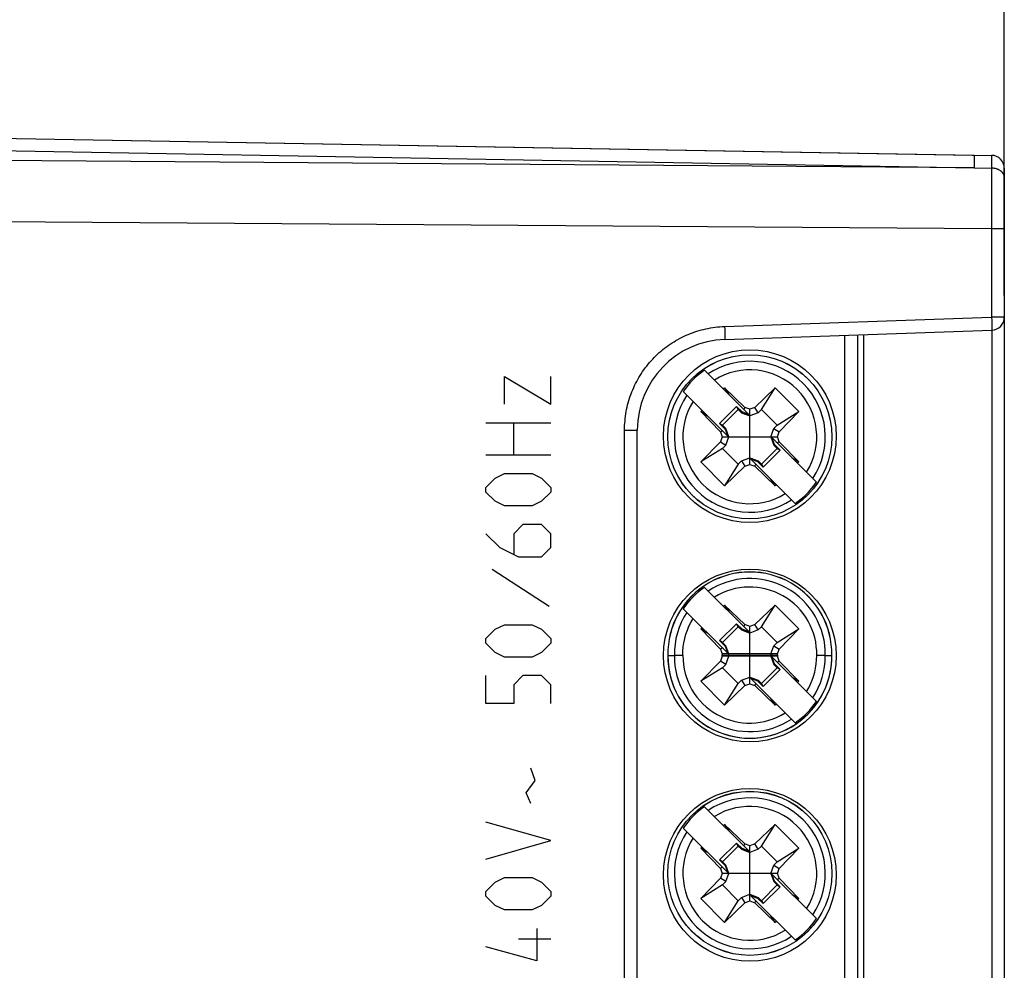
# Model space of a CAD drawing. Units: millimetres. Extents: x -93 to 20, y -25 to 46.
# Drawn here: x -65 to -42, y 0 to 22 of the extents above; entities that cross this region are included whole.
import ezdxf

# ---------------------------------------------------------------- set-up
doc = ezdxf.new("R2010")
doc.units = ezdxf.units.MM
doc.header["$LTSCALE"] = 16.335
doc.layers.get('0').update_dxf_attribs({"linetype": 'CONTINUOUS'})
for name, color, linetype in [('ASSI', 7, 'CONTINUOUS'), ('CURVE', 7, 'CONTINUOUS'), ('IMPORT_IGES', 7, 'CONTINUOUS'), ('RACCORDO', 7, 'CONTINUOUS')]:
    doc.layers.add(name, color=color, linetype=linetype)
doc.styles.get("Standard").update_dxf_attribs({"font": 'txt', "width": 0.8})
doc.dimstyles.new('DIMSTYLE_1', dxfattribs={"dimtxt": 3, "dimasz": 3, "dimexe": 1.5, "dimexo": 0.5, "dimgap": 0.75, "dimtad": 1, "dimtxsty": 'STANDARD', "dimblk": '_FILLED', "dimblk1": '_FILLED', "dimblk2": '_FILLED', "dimcen": 0.09, "dimazin": 2, "dimtfac": 1, "dimtofl": 0, "dimtmove": 0, "dimatfit": 3, "dimldrblk": '_FILLED', "dimfxl": 1, "dimtolj": 1, "dimarcsym": 0})

# ---------------------------------------------------------------- blocks, each defined once
blk = doc.blocks.new('_FILLED')
at = {"color": 0, "linetype": 'BYBLOCK'}
blk.add_solid([(0, 0), (-1, 0.3167), (-1, -0.3167)], dxfattribs=at)
blk = doc.blocks.new('*D2')
at = {"color": 7, "linetype": 'CONTINUOUS'}
for p, q in [((-82.679, 24.541), (-82.679, 33.808)), ((-42.179, 15.641), (-42.179, 33.808)), ((-82.679, 32.308), (-62.429, 32.308)), ((-42.179, 32.308), (-62.429, 32.308))]:
    blk.add_line(p, q, dxfattribs=at)
at = {"color": 7, "linetype": 'CONTINUOUS', "xscale": 3, "yscale": 3, "zscale": 3, "rotation": 180}
blk.add_blockref('_FILLED', (-82.679, 32.308), dxfattribs=at)
at = {"color": 7, "linetype": 'CONTINUOUS', "xscale": 3, "yscale": 3, "zscale": 3}
blk.add_blockref('_FILLED', (-42.179, 32.308), dxfattribs=at)
blk = doc.blocks.new('*D3')
at = {"color": 7, "linetype": 'CONTINUOUS'}
for p, q in [((-92.875, 2.246), (-92.875, 43.799)), ((-42.179, 15.641), (-42.179, 43.799)), ((-92.875, 42.299), (-67.527, 42.299)), ((-42.179, 42.299), (-67.527, 42.299))]:
    blk.add_line(p, q, dxfattribs=at)
at = {"color": 7, "linetype": 'CONTINUOUS', "xscale": 3, "yscale": 3, "zscale": 3, "rotation": 180}
blk.add_blockref('_FILLED', (-92.875, 42.299), dxfattribs=at)
at = {"color": 7, "linetype": 'CONTINUOUS', "xscale": 3, "yscale": 3, "zscale": 3}
blk.add_blockref('_FILLED', (-42.179, 42.299), dxfattribs=at)

msp = doc.modelspace()

# ---------------------------------------------------------------- linework, layer by layer
at = {"color": 7, "linetype": 'CONTINUOUS'}
for p, q in [((-42.876, 18.895), (-42.474, 18.888)), ((-42.179, 18.588), (-42.179, -18.979)), ((-48.653, 14.625), (-42.469, 14.841)), ((-45.429, -15.129), (-45.429, 14.738)), ((-50.679, -12.918), (-50.679, 12.527))]:
    msp.add_line(p, q, dxfattribs=at)
at = {"color": 250, "linetype": 'CONTINUOUS'}
for p, q in [((-42.474, 18.883), (-42.474, 18.876)), ((-42.474, 18.876), (-42.474, 18.854)), ((-42.474, 18.854), (-42.474, 18.743)), ((-42.876, 18.602), (-42.462, 18.591)), ((-42.474, 18.591), (-42.474, 18.179)), ((-42.474, 18.179), (-42.474, 17.655)), ((-42.474, 17.186), (-82.679, 17.476)), ((-42.179, 17.186), (-42.474, 17.186)), ((-48.658, 14.925), (-42.474, 15.141)), ((-42.179, 15.141), (-42.474, 15.141)), ((-42.474, 15.141), (-42.472, 15.063)), ((-42.472, 15.063), (-42.47, 15.001)), ((-48.658, 14.925), (-48.655, 14.853)), ((-48.655, 14.853), (-48.654, 14.786)), ((-42.47, 15.001), (-42.469, 14.954)), ((-42.469, 14.954), (-42.468, 14.921)), ((-42.469, 14.841), (-42.469, -15.232)), ((-42.468, 14.921), (-42.468, 14.9)), ((-42.468, 14.9), (-42.468, 14.887)), ((-42.468, 14.887), (-42.468, 14.876)), ((-48.654, 14.786), (-48.652, 14.736)), ((-48.652, 14.736), (-48.652, 14.709)), ((-48.652, 14.709), (-48.652, 14.685)), ((-48.652, 14.685), (-48.651, 14.672)), ((-48.651, 14.672), (-48.651, 14.66)), ((-50.974, 12.527), (-50.679, 12.527)), ((-50.974, -12.918), (-50.974, 12.527))]:
    msp.add_line(p, q, dxfattribs=at)
for points in [[(-42.474, 18.888), (-42.474, 18.888), (-42.474, 18.887), (-42.474, 18.885), (-42.474, 18.883)], [(-42.474, 18.743), (-42.474, 18.611), (-42.474, 18.591)], [(-42.179, 18.38), (-42.18, 18.389), (-42.18, 18.397), (-42.181, 18.406), (-42.183, 18.414), (-42.185, 18.422), (-42.188, 18.43), (-42.191, 18.438), (-42.194, 18.447), (-42.198, 18.454), (-42.203, 18.462), (-42.208, 18.47), (-42.213, 18.477), (-42.219, 18.485), (-42.225, 18.492), (-42.231, 18.499), (-42.238, 18.506), (-42.246, 18.513), (-42.253, 18.519), (-42.261, 18.525), (-42.27, 18.531), (-42.278, 18.537), (-42.287, 18.542), (-42.297, 18.548), (-42.306, 18.553), (-42.316, 18.557), (-42.326, 18.562), (-42.337, 18.566), (-42.347, 18.57), (-42.358, 18.573), (-42.369, 18.577), (-42.38, 18.58), (-42.392, 18.582), (-42.403, 18.584), (-42.415, 18.586), (-42.427, 18.588), (-42.438, 18.589), (-42.45, 18.59), (-42.462, 18.591)], [(-42.474, 17.655), (-42.474, 17.281), (-42.474, 17.233), (-42.474, 15.141)], [(-50.974, 12.527), (-50.973, 12.581), (-50.972, 12.635), (-50.969, 12.688), (-50.964, 12.742), (-50.959, 12.794), (-50.953, 12.847), (-50.945, 12.9), (-50.936, 12.952), (-50.926, 13.004), (-50.915, 13.057), (-50.903, 13.108), (-50.889, 13.16), (-50.874, 13.211), (-50.859, 13.262), (-50.842, 13.312), (-50.824, 13.362), (-50.805, 13.412), (-50.785, 13.461), (-50.763, 13.51), (-50.741, 13.558), (-50.718, 13.606), (-50.693, 13.653), (-50.668, 13.7), (-50.641, 13.746), (-50.614, 13.791), (-50.585, 13.836), (-50.556, 13.881), (-50.525, 13.924), (-50.494, 13.967), (-50.461, 14.009), (-50.428, 14.051), (-50.394, 14.091), (-50.359, 14.131), (-50.323, 14.171), (-50.286, 14.209), (-50.248, 14.246), (-50.21, 14.283), (-50.17, 14.319), (-50.13, 14.354), (-50.089, 14.388), (-50.048, 14.421), (-50.005, 14.453), (-49.962, 14.484), (-49.918, 14.515), (-49.874, 14.544), (-49.829, 14.572), (-49.783, 14.6), (-49.737, 14.626), (-49.69, 14.651), (-49.643, 14.675), (-49.595, 14.699), (-49.547, 14.721), (-49.498, 14.742), (-49.448, 14.762), (-49.399, 14.78), (-49.348, 14.798), (-49.298, 14.815), (-49.247, 14.83), (-49.196, 14.845), (-49.144, 14.858), (-49.092, 14.87), (-49.039, 14.881), (-48.986, 14.891), (-48.932, 14.9), (-48.877, 14.907), (-48.823, 14.914), (-48.768, 14.919), (-48.713, 14.923), (-48.658, 14.925)], [(-42.468, 14.876), (-42.468, 14.866), (-42.468, 14.862), (-42.468, 14.858), (-42.468, 14.855), (-42.468, 14.851), (-42.468, 14.849), (-42.468, 14.846), (-42.468, 14.845), (-42.468, 14.843), (-42.468, 14.842), (-42.469, 14.841), (-42.469, 14.841)], [(-48.651, 14.66), (-48.651, 14.649), (-48.651, 14.645), (-48.651, 14.641), (-48.652, 14.637), (-48.652, 14.634), (-48.652, 14.631), (-48.652, 14.629), (-48.652, 14.627), (-48.652, 14.626), (-48.652, 14.626), (-48.653, 14.625)]]:
    msp.add_lwpolyline(points, dxfattribs=at)
at = {"color": 7, "linetype": 'CONTINUOUS'}
for centre, radius, start, end in [((-42.479, 18.588), 0.3, 0, 89), ((-42.479, 15.141), 0.3, 272, 360), ((-48.579, 12.527), 2.1, 92, 180)]:
    msp.add_arc(centre, radius, start, end, dxfattribs=at)
at = {"layer": 'ASSI', "color": 7, "linetype": 'CONTINUOUS'}
for p, q in [((-72.679, 19.415), (-42.474, 18.888)), ((-42.179, 18.588), (-42.179, -18.979)), ((-48.653, 14.625), (-42.469, 14.841)), ((-45.429, -15.129), (-45.429, 14.738)), ((-50.679, -12.918), (-50.679, 12.527))]:
    msp.add_line(p, q, dxfattribs=at)
at = {"layer": 'ASSI', "color": 250, "linetype": 'CONTINUOUS'}
for p, q in [((-72.679, 19.123), (-42.876, 18.602)), ((-42.876, 18.602), (-82.679, 18.89)), ((-42.875, 18.746), (-42.876, 18.642)), ((-42.875, 18.875), (-42.875, 18.861)), ((-42.875, 18.861), (-42.875, 18.845)), ((-42.875, 18.845), (-42.875, 18.813)), ((-42.875, 18.813), (-42.875, 18.746)), ((-42.474, 18.883), (-42.474, 18.876)), ((-42.474, 18.876), (-42.474, 18.854)), ((-42.474, 18.854), (-42.474, 18.743)), ((-42.876, 18.642), (-42.876, 18.602)), ((-42.876, 18.602), (-42.462, 18.591)), ((-42.474, 18.591), (-42.474, 18.179)), ((-42.474, 18.179), (-42.474, 17.655)), ((-42.474, 17.186), (-82.679, 17.476)), ((-42.179, 17.186), (-42.474, 17.186)), ((-48.658, 14.925), (-42.474, 15.141)), ((-42.179, 15.141), (-42.474, 15.141)), ((-42.474, 15.141), (-42.472, 15.063)), ((-42.472, 15.063), (-42.47, 15.001)), ((-48.658, 14.925), (-48.655, 14.853)), ((-48.655, 14.853), (-48.654, 14.786)), ((-42.47, 15.001), (-42.469, 14.954)), ((-42.469, 14.954), (-42.468, 14.921)), ((-42.469, 14.841), (-42.469, -15.232)), ((-42.468, 14.921), (-42.468, 14.9)), ((-42.468, 14.9), (-42.468, 14.887)), ((-42.468, 14.887), (-42.468, 14.876)), ((-48.654, 14.786), (-48.652, 14.736)), ((-48.652, 14.736), (-48.652, 14.709)), ((-48.652, 14.709), (-48.652, 14.685)), ((-48.652, 14.685), (-48.651, 14.672)), ((-48.651, 14.672), (-48.651, 14.66)), ((-50.974, 12.527), (-50.679, 12.527)), ((-50.974, -12.918), (-50.974, 12.527))]:
    msp.add_line(p, q, dxfattribs=at)
for points in [[(-42.876, 18.895), (-42.876, 18.895), (-42.876, 18.894), (-42.876, 18.891), (-42.876, 18.889), (-42.875, 18.885), (-42.875, 18.88), (-42.875, 18.875)], [(-42.474, 18.888), (-42.474, 18.888), (-42.474, 18.887), (-42.474, 18.885), (-42.474, 18.883)], [(-42.474, 18.743), (-42.474, 18.611), (-42.474, 18.591)], [(-42.179, 18.38), (-42.18, 18.389), (-42.18, 18.397), (-42.181, 18.406), (-42.183, 18.414), (-42.185, 18.422), (-42.188, 18.43), (-42.191, 18.438), (-42.194, 18.447), (-42.198, 18.454), (-42.203, 18.462), (-42.208, 18.47), (-42.213, 18.477), (-42.219, 18.485), (-42.225, 18.492), (-42.231, 18.499), (-42.238, 18.506), (-42.246, 18.513), (-42.253, 18.519), (-42.261, 18.525), (-42.27, 18.531), (-42.278, 18.537), (-42.287, 18.542), (-42.297, 18.548), (-42.306, 18.553), (-42.316, 18.557), (-42.326, 18.562), (-42.337, 18.566), (-42.347, 18.57), (-42.358, 18.573), (-42.369, 18.577), (-42.38, 18.58), (-42.392, 18.582), (-42.403, 18.584), (-42.415, 18.586), (-42.427, 18.588), (-42.438, 18.589), (-42.45, 18.59), (-42.462, 18.591)], [(-42.474, 17.655), (-42.474, 17.281), (-42.474, 17.233), (-42.474, 15.141)], [(-50.974, 12.527), (-50.973, 12.581), (-50.972, 12.635), (-50.969, 12.688), (-50.964, 12.742), (-50.959, 12.794), (-50.953, 12.847), (-50.945, 12.9), (-50.936, 12.952), (-50.926, 13.004), (-50.915, 13.057), (-50.903, 13.108), (-50.889, 13.16), (-50.874, 13.211), (-50.859, 13.262), (-50.842, 13.312), (-50.824, 13.362), (-50.805, 13.412), (-50.785, 13.461), (-50.763, 13.51), (-50.741, 13.558), (-50.718, 13.606), (-50.693, 13.653), (-50.668, 13.7), (-50.641, 13.746), (-50.614, 13.791), (-50.585, 13.836), (-50.556, 13.881), (-50.525, 13.924), (-50.494, 13.967), (-50.461, 14.009), (-50.428, 14.051), (-50.394, 14.091), (-50.359, 14.131), (-50.323, 14.171), (-50.286, 14.209), (-50.248, 14.246), (-50.21, 14.283), (-50.17, 14.319), (-50.13, 14.354), (-50.089, 14.388), (-50.048, 14.421), (-50.005, 14.453), (-49.962, 14.484), (-49.918, 14.515), (-49.874, 14.544), (-49.829, 14.572), (-49.783, 14.6), (-49.737, 14.626), (-49.69, 14.651), (-49.643, 14.675), (-49.595, 14.699), (-49.547, 14.721), (-49.498, 14.742), (-49.448, 14.762), (-49.399, 14.78), (-49.348, 14.798), (-49.298, 14.815), (-49.247, 14.83), (-49.196, 14.845), (-49.144, 14.858), (-49.092, 14.87), (-49.039, 14.881), (-48.986, 14.891), (-48.932, 14.9), (-48.877, 14.907), (-48.823, 14.914), (-48.768, 14.919), (-48.713, 14.923), (-48.658, 14.925)], [(-42.468, 14.876), (-42.468, 14.866), (-42.468, 14.862), (-42.468, 14.858), (-42.468, 14.855), (-42.468, 14.851), (-42.468, 14.849), (-42.468, 14.846), (-42.468, 14.845), (-42.468, 14.843), (-42.468, 14.842), (-42.469, 14.841), (-42.469, 14.841)], [(-48.651, 14.66), (-48.651, 14.649), (-48.651, 14.645), (-48.651, 14.641), (-48.652, 14.637), (-48.652, 14.634), (-48.652, 14.631), (-48.652, 14.629), (-48.652, 14.627), (-48.652, 14.626), (-48.652, 14.626), (-48.653, 14.625)]]:
    msp.add_lwpolyline(points, dxfattribs=at)
at = {"layer": 'ASSI', "color": 7, "linetype": 'CONTINUOUS'}
for centre, radius, start, end in [((-42.479, 18.588), 0.3, 0, 89), ((-42.479, 15.141), 0.3, 272, 360), ((-48.579, 12.527), 2.1, 92, 180)]:
    msp.add_arc(centre, radius, start, end, dxfattribs=at)
at = {"layer": 'CURVE', "color": 250, "linetype": 'CONTINUOUS'}
for p, q in [((-42.179, 17.186), (-42.179, 17.805)), ((-53.755, 13.126), (-53.755, 13.769)), ((-53.755, 13.769), (-52.684, 13.126)), ((-52.684, 13.126), (-52.684, 13.769)), ((-54.184, 12.697), (-52.684, 12.697)), ((-53.541, 11.947), (-53.541, 12.697)), ((-52.684, 11.947), (-54.184, 11.947)), ((-54.184, 11.197), (-53.969, 11.412)), ((-53.969, 11.412), (-53.755, 11.519)), ((-53.755, 11.519), (-53.112, 11.519)), ((-53.112, 11.519), (-52.898, 11.412)), ((-52.898, 11.412), (-52.684, 11.197)), ((-54.184, 11.09), (-54.184, 11.197)), ((-52.684, 11.197), (-52.684, 11.09)), ((-53.969, 10.876), (-54.184, 11.09)), ((-52.684, 11.09), (-52.898, 10.876)), ((-53.755, 10.769), (-53.969, 10.876)), ((-53.112, 10.769), (-53.755, 10.769)), ((-52.898, 10.876), (-53.112, 10.769)), ((-53.327, 10.34), (-53.541, 10.126)), ((-52.898, 10.34), (-53.327, 10.34)), ((-52.684, 10.126), (-52.898, 10.34)), ((-54.184, 10.126), (-53.862, 9.805)), ((-53.541, 10.126), (-53.541, 9.662)), ((-52.684, 9.805), (-52.684, 10.126)), ((-53.862, 9.805), (-53.434, 9.59)), ((-53.434, 9.59), (-52.898, 9.59)), ((-52.898, 9.59), (-52.684, 9.805)), ((-54.041, 9.305), (-52.72, 8.447)), ((-53.969, 7.912), (-53.755, 8.019)), ((-53.755, 8.019), (-53.112, 8.019)), ((-53.112, 8.019), (-52.898, 7.912)), ((-54.184, 7.697), (-53.969, 7.912)), ((-52.898, 7.912), (-52.684, 7.697)), ((-54.184, 7.59), (-54.184, 7.697)), ((-53.969, 7.376), (-54.184, 7.59)), ((-52.684, 7.59), (-52.898, 7.376)), ((-52.684, 7.697), (-52.684, 7.59)), ((-53.755, 7.269), (-53.969, 7.376)), ((-52.898, 7.376), (-53.112, 7.269)), ((-53.112, 7.269), (-53.755, 7.269)), ((-54.184, 6.197), (-54.184, 6.84)), ((-53.327, 6.84), (-53.541, 6.626)), ((-53.541, 6.626), (-53.541, 6.197)), ((-52.898, 6.84), (-53.327, 6.84)), ((-52.684, 6.626), (-52.898, 6.84)), ((-52.684, 6.197), (-52.684, 6.626)), ((-53.541, 6.197), (-54.184, 6.197)), ((-53.041, 4.412), (-53.148, 4.697)), ((-53.255, 4.126), (-53.041, 4.412)), ((-53.148, 3.876), (-53.255, 4.126)), ((-52.684, 3.019), (-54.184, 3.447)), ((-54.184, 2.59), (-52.684, 3.019)), ((-54.184, 1.84), (-53.969, 2.055)), ((-53.969, 2.055), (-53.755, 2.162)), ((-53.755, 2.162), (-53.112, 2.162)), ((-53.112, 2.162), (-52.898, 2.055)), ((-52.898, 2.055), (-52.684, 1.84)), ((-54.184, 1.733), (-54.184, 1.84)), ((-52.684, 1.84), (-52.684, 1.733)), ((-53.969, 1.519), (-54.184, 1.733)), ((-52.684, 1.733), (-52.898, 1.519)), ((-53.755, 1.412), (-53.969, 1.519)), ((-53.112, 1.412), (-53.755, 1.412)), ((-52.898, 1.519), (-53.112, 1.412)), ((-53.005, 0.983), (-53.005, 0.233)), ((-52.684, 0.733), (-53.434, 0.733)), ((-53.005, 0.233), (-54.184, 0.555))]:
    msp.add_line(p, q, dxfattribs=at)
at = {"layer": 'IMPORT_IGES', "color": 250, "linetype": 'CONTINUOUS'}
msp.add_line((-45.873, -15.113), (-45.873, 14.722), dxfattribs=at)
at = {"layer": 'IMPORT_IGES', "color": 7, "linetype": 'CONTINUOUS'}
for p, q in [((-45.573, -15.124), (-45.573, 14.733)), ((-48.091, 12.882), (-49.121, 13.912)), ((-48.684, 13.476), (-48.656, 13.504)), ((-48.185, 13.05), (-48.656, 13.504)), ((-48.656, 13.504), (-48.559, 13.351)), ((-47.49, 13.504), (-47.961, 13.05)), ((-47.806, 13.002), (-47.49, 13.504)), ((-47.49, 13.504), (-46.938, 12.952)), ((-48.586, 12.387), (-49.615, 13.417)), ((-48.775, 12.68), (-48.384, 13.071)), ((-48.34, 13.002), (-48.705, 12.637)), ((-48.384, 13.071), (-48.253, 12.945)), ((-48.384, 13.071), (-48.34, 13.002)), ((-48.263, 12.928), (-48.341, 13.002)), ((-48.185, 13.05), (-48.214, 13.005)), ((-48.073, 13.007), (-48.185, 13.05)), ((-47.961, 13.05), (-48.073, 13.007)), ((-48.073, 11.732), (-48.073, 13.007)), ((-47.883, 12.928), (-47.961, 13.05)), ((-47.883, 12.928), (-47.805, 13.002)), ((-47.805, 13.002), (-47.44, 12.637)), ((-49.208, 12.952), (-49.179, 12.981)), ((-49.208, 12.952), (-49.054, 12.856)), ((-49.208, 12.952), (-48.754, 12.482)), ((-48.253, 12.945), (-48.263, 12.928)), ((-48.263, 12.928), (-48.073, 12.855)), ((-48.091, 12.882), (-48.253, 12.945)), ((-47.883, 12.928), (-48.073, 12.855)), ((-47.441, 12.637), (-46.938, 12.952)), ((-47.392, 12.482), (-46.938, 12.952)), ((-48.775, 12.68), (-48.705, 12.637)), ((-48.648, 12.549), (-48.775, 12.68)), ((-48.631, 12.56), (-48.706, 12.637)), ((-48.631, 12.56), (-48.648, 12.549)), ((-48.648, 12.549), (-48.586, 12.387)), ((-48.558, 12.37), (-48.631, 12.56)), ((-47.588, 12.37), (-47.515, 12.56)), ((-47.515, 12.56), (-47.441, 12.637)), ((-47.515, 12.56), (-47.392, 12.482)), ((-48.709, 12.51), (-48.754, 12.482)), ((-48.754, 12.482), (-48.711, 12.37)), ((-48.711, 12.37), (-48.754, 12.257)), ((-48.711, 12.37), (-47.435, 12.37)), ((-48.631, 12.179), (-48.558, 12.37)), ((-47.588, 12.37), (-47.515, 12.179)), ((-46.53, 11.322), (-47.56, 12.352)), ((-47.498, 12.19), (-47.56, 12.352)), ((-47.435, 12.37), (-47.392, 12.482)), ((-47.392, 12.257), (-47.435, 12.37)), ((-48.754, 12.257), (-49.208, 11.787)), ((-48.705, 12.102), (-49.208, 11.787)), ((-48.754, 12.257), (-48.631, 12.179)), ((-48.706, 12.102), (-48.631, 12.179)), ((-48.705, 12.102), (-48.34, 11.737)), ((-47.44, 12.102), (-47.805, 11.737)), ((-47.515, 12.179), (-47.498, 12.19)), ((-47.515, 12.179), (-47.44, 12.102)), ((-47.498, 12.19), (-47.371, 12.059)), ((-47.441, 12.102), (-47.371, 12.059)), ((-47.437, 12.229), (-47.392, 12.257)), ((-46.938, 11.787), (-47.392, 12.257)), ((-48.263, 11.811), (-48.073, 11.885)), ((-48.073, 11.885), (-47.883, 11.811)), ((-47.371, 12.059), (-47.762, 11.668)), ((-47.092, 11.883), (-46.938, 11.787)), ((-48.656, 11.235), (-49.208, 11.787)), ((-48.34, 11.737), (-48.656, 11.235)), ((-48.656, 11.235), (-48.185, 11.689)), ((-48.341, 11.737), (-48.263, 11.811)), ((-48.263, 11.811), (-48.185, 11.689)), ((-48.185, 11.689), (-48.073, 11.732)), ((-48.073, 11.732), (-47.961, 11.689)), ((-48.055, 11.857), (-47.893, 11.795)), ((-47.025, 10.827), (-48.055, 11.857)), ((-47.961, 11.689), (-47.932, 11.734)), ((-47.961, 11.689), (-47.49, 11.235)), ((-47.893, 11.795), (-47.883, 11.811)), ((-47.762, 11.668), (-47.893, 11.795)), ((-47.805, 11.737), (-47.883, 11.811)), ((-47.805, 11.737), (-47.762, 11.668)), ((-46.938, 11.787), (-46.967, 11.758)), ((-47.49, 11.235), (-47.587, 11.388)), ((-47.462, 11.263), (-47.49, 11.235)), ((-48.091, 7.852), (-49.121, 8.882)), ((-48.684, 8.446), (-48.656, 8.474)), ((-48.185, 8.02), (-48.656, 8.474)), ((-48.656, 8.474), (-48.559, 8.321)), ((-47.49, 8.474), (-47.961, 8.02)), ((-47.806, 7.972), (-47.49, 8.474)), ((-47.49, 8.474), (-46.938, 7.922)), ((-48.586, 7.357), (-49.615, 8.387)), ((-48.775, 7.65), (-48.384, 8.041)), ((-48.384, 8.041), (-48.253, 7.915)), ((-48.341, 7.972), (-48.384, 8.041)), ((-48.185, 8.02), (-48.214, 7.975)), ((-48.073, 7.977), (-48.185, 8.02)), ((-47.961, 8.02), (-48.073, 7.977)), ((-47.883, 7.898), (-47.961, 8.02)), ((-49.208, 7.922), (-49.179, 7.951)), ((-49.054, 7.826), (-49.208, 7.922)), ((-49.208, 7.922), (-48.754, 7.452)), ((-48.706, 7.607), (-48.341, 7.972)), ((-48.263, 7.898), (-48.341, 7.972)), ((-48.253, 7.915), (-48.263, 7.898)), ((-48.263, 7.898), (-48.073, 7.825)), ((-48.091, 7.852), (-48.253, 7.915)), ((-48.073, 6.652), (-48.073, 7.977)), ((-47.883, 7.898), (-48.073, 7.825)), ((-47.883, 7.898), (-47.805, 7.972)), ((-47.441, 7.607), (-47.806, 7.972)), ((-47.441, 7.607), (-46.938, 7.922)), ((-47.392, 7.452), (-46.938, 7.922)), ((-48.705, 7.607), (-48.775, 7.65)), ((-48.648, 7.519), (-48.775, 7.65)), ((-48.631, 7.53), (-48.706, 7.607)), ((-48.631, 7.53), (-48.648, 7.519)), ((-48.558, 7.34), (-48.631, 7.53)), ((-47.588, 7.34), (-47.515, 7.53)), ((-47.44, 7.607), (-47.515, 7.53)), ((-47.515, 7.53), (-47.392, 7.452)), ((-49.973, 7.304), (-49.972, 7.304)), ((-49.971, 7.305), (-49.821, 7.304)), ((-49.754, 7.305), (-49.821, 7.304)), ((-48.709, 7.48), (-48.754, 7.452)), ((-48.754, 7.452), (-48.711, 7.34)), ((-48.711, 7.34), (-48.724, 7.305)), ((-47.422, 7.305), (-48.724, 7.305)), ((-48.711, 7.29), (-48.716, 7.305)), ((-47.435, 7.34), (-48.711, 7.34)), ((-48.648, 7.519), (-48.586, 7.357)), ((-48.558, 7.34), (-48.571, 7.305)), ((-48.558, 7.29), (-48.564, 7.305)), ((-47.588, 7.34), (-47.575, 7.305)), ((-47.588, 7.29), (-47.582, 7.305)), ((-47.56, 7.322), (-47.543, 7.305)), ((-47.553, 7.305), (-47.56, 7.322)), ((-47.435, 7.34), (-47.392, 7.452)), ((-47.422, 7.305), (-47.435, 7.34)), ((-47.43, 7.305), (-47.435, 7.29)), ((-46.499, 7.304), (-46.523, 7.304)), ((-46.453, 7.304), (-46.499, 7.304)), ((-46.392, 7.305), (-46.453, 7.304)), ((-46.348, 7.304), (-46.392, 7.305)), ((-46.33, 7.304), (-46.348, 7.304)), ((-46.325, 7.305), (-46.33, 7.304)), ((-46.275, 7.304), (-46.175, 7.305)), ((-46.175, 7.305), (-46.175, 7.305)), ((-46.174, 7.304), (-46.173, 7.304)), ((-48.754, 7.177), (-49.208, 6.707)), ((-48.711, 7.29), (-48.754, 7.177)), ((-48.631, 7.099), (-48.754, 7.177)), ((-47.435, 7.29), (-48.711, 7.29)), ((-48.706, 7.022), (-48.631, 7.099)), ((-48.631, 7.099), (-48.558, 7.29)), ((-47.588, 7.29), (-47.515, 7.099)), ((-46.53, 6.242), (-47.56, 7.272)), ((-47.498, 7.11), (-47.56, 7.272)), ((-47.515, 7.099), (-47.498, 7.11)), ((-47.515, 7.099), (-47.44, 7.022)), ((-47.498, 7.11), (-47.371, 6.979)), ((-47.437, 7.149), (-47.392, 7.177)), ((-47.392, 7.177), (-47.435, 7.29)), ((-46.938, 6.707), (-47.392, 7.177)), ((-48.705, 7.022), (-49.208, 6.707)), ((-48.341, 6.657), (-48.706, 7.022)), ((-47.806, 6.657), (-47.441, 7.022)), ((-47.371, 6.979), (-47.762, 6.588)), ((-47.371, 6.979), (-47.441, 7.022)), ((-48.656, 6.155), (-49.208, 6.707)), ((-48.656, 6.155), (-48.341, 6.657)), ((-48.263, 6.731), (-48.34, 6.657)), ((-48.263, 6.731), (-48.073, 6.805)), ((-48.263, 6.731), (-48.185, 6.609)), ((-48.185, 6.609), (-48.073, 6.652)), ((-48.073, 6.805), (-47.883, 6.731)), ((-48.073, 6.652), (-47.961, 6.609)), ((-48.055, 6.777), (-47.893, 6.715)), ((-47.025, 5.747), (-48.055, 6.777)), ((-47.961, 6.609), (-47.932, 6.654)), ((-47.893, 6.715), (-47.883, 6.731)), ((-47.762, 6.588), (-47.893, 6.715)), ((-47.805, 6.657), (-47.883, 6.731)), ((-47.762, 6.588), (-47.806, 6.657)), ((-47.092, 6.803), (-46.938, 6.707)), ((-46.938, 6.707), (-46.967, 6.678)), ((-48.656, 6.155), (-48.185, 6.609)), ((-47.961, 6.609), (-47.49, 6.155)), ((-47.49, 6.155), (-47.587, 6.308)), ((-47.462, 6.183), (-47.49, 6.155)), ((-48.091, 2.772), (-49.121, 3.802)), ((-48.586, 2.277), (-49.615, 3.307)), ((-48.684, 3.366), (-48.656, 3.394)), ((-48.185, 2.94), (-48.656, 3.394)), ((-48.656, 3.394), (-48.559, 3.241)), ((-47.49, 3.394), (-47.961, 2.94)), ((-47.806, 2.892), (-47.49, 3.394)), ((-47.49, 3.394), (-46.938, 2.842)), ((-49.208, 2.842), (-49.179, 2.871)), ((-49.054, 2.746), (-49.208, 2.842)), ((-49.208, 2.842), (-48.754, 2.372)), ((-48.775, 2.57), (-48.384, 2.961)), ((-48.706, 2.527), (-48.341, 2.892)), ((-48.384, 2.961), (-48.253, 2.835)), ((-48.341, 2.892), (-48.384, 2.961)), ((-48.263, 2.818), (-48.341, 2.892)), ((-48.253, 2.835), (-48.263, 2.818)), ((-48.263, 2.818), (-48.073, 2.745)), ((-48.091, 2.772), (-48.253, 2.835)), ((-48.185, 2.94), (-48.214, 2.895)), ((-48.073, 2.897), (-48.185, 2.94)), ((-47.961, 2.94), (-48.073, 2.897)), ((-48.073, 1.622), (-48.073, 2.897)), ((-47.883, 2.818), (-48.073, 2.745)), ((-47.883, 2.818), (-47.961, 2.94)), ((-47.883, 2.818), (-47.805, 2.892)), ((-47.805, 2.892), (-47.44, 2.527)), ((-47.441, 2.527), (-46.938, 2.842)), ((-47.392, 2.372), (-46.938, 2.842)), ((-48.705, 2.527), (-48.775, 2.57)), ((-48.648, 2.439), (-48.775, 2.57)), ((-48.631, 2.45), (-48.706, 2.527)), ((-47.515, 2.45), (-47.441, 2.527)), ((-48.709, 2.4), (-48.754, 2.372)), ((-48.754, 2.372), (-48.711, 2.26)), ((-48.631, 2.45), (-48.648, 2.439)), ((-48.648, 2.439), (-48.586, 2.277)), ((-48.558, 2.26), (-48.631, 2.45)), ((-47.588, 2.26), (-47.515, 2.45)), ((-47.515, 2.45), (-47.392, 2.372)), ((-47.435, 2.26), (-47.392, 2.372)), ((-48.754, 2.147), (-49.208, 1.677)), ((-48.711, 2.26), (-48.754, 2.147)), ((-48.631, 2.069), (-48.754, 2.147)), ((-47.435, 2.26), (-48.711, 2.26)), ((-48.706, 1.992), (-48.631, 2.069)), ((-48.631, 2.069), (-48.558, 2.26)), ((-47.588, 2.26), (-47.515, 2.069)), ((-46.53, 1.212), (-47.56, 2.242)), ((-47.498, 2.08), (-47.56, 2.242)), ((-47.515, 2.069), (-47.498, 2.08)), ((-47.515, 2.069), (-47.44, 1.992)), ((-47.498, 2.08), (-47.371, 1.949)), ((-47.437, 2.119), (-47.392, 2.147)), ((-47.392, 2.147), (-47.435, 2.26)), ((-46.938, 1.677), (-47.392, 2.147)), ((-48.705, 1.992), (-49.208, 1.677)), ((-48.341, 1.627), (-48.706, 1.992)), ((-47.44, 1.992), (-47.805, 1.627)), ((-47.371, 1.949), (-47.762, 1.558)), ((-47.441, 1.992), (-47.371, 1.949)), ((-48.656, 1.125), (-49.208, 1.677)), ((-48.656, 1.125), (-48.341, 1.627)), ((-48.341, 1.627), (-48.263, 1.701)), ((-48.263, 1.701), (-48.073, 1.775)), ((-48.263, 1.701), (-48.185, 1.579)), ((-48.185, 1.579), (-48.073, 1.622)), ((-48.073, 1.775), (-47.883, 1.701)), ((-48.073, 1.622), (-47.961, 1.579)), ((-48.055, 1.747), (-47.893, 1.685)), ((-47.025, 0.717), (-48.055, 1.747)), ((-47.961, 1.579), (-47.932, 1.624)), ((-47.893, 1.685), (-47.883, 1.701)), ((-47.762, 1.558), (-47.893, 1.685)), ((-47.805, 1.627), (-47.883, 1.701)), ((-47.805, 1.627), (-47.762, 1.558)), ((-47.092, 1.773), (-46.938, 1.677)), ((-46.938, 1.677), (-46.967, 1.648)), ((-48.656, 1.125), (-48.185, 1.579)), ((-47.961, 1.579), (-47.49, 1.125)), ((-47.49, 1.125), (-47.587, 1.278)), ((-47.462, 1.153), (-47.49, 1.125))]:
    msp.add_line(p, q, dxfattribs=at)
for points in [[(-49.623, 7.303), (-49.622, 7.403), (-49.614, 7.502), (-49.6, 7.601), (-49.579, 7.699), (-49.553, 7.797), (-49.52, 7.892), (-49.482, 7.984), (-49.438, 8.073), (-49.388, 8.16)], [(-49.623, 7.303), (-49.647, 7.304), (-49.67, 7.304), (-49.693, 7.304), (-49.715, 7.305), (-49.754, 7.305)], [(-46.758, 6.469), (-46.709, 6.554), (-46.666, 6.641), (-46.628, 6.73), (-46.596, 6.822), (-46.569, 6.917), (-46.549, 7.013), (-46.534, 7.109), (-46.526, 7.205), (-46.523, 7.303)], [(-46.325, 7.304), (-46.292, 7.304), (-46.275, 7.304)]]:
    msp.add_lwpolyline(points, dxfattribs=at)
for centre, radius in [((-48.073, 12.385), 2), ((-48.073, 12.37), 1.9), ((-48.073, 12.37), 1.899), ((-48.073, 7.305), 2), ((-48.073, 2.225), 2), ((-48.073, 2.26), 1.9), ((-48.073, 2.26), 1.899)]:
    msp.add_circle(centre, radius, dxfattribs=at)
for centre, radius, start, end in [((-48.073, 12.37), 1.865, 124.1809, 145.8191), ((-48.073, 12.37), 1.865, 304.1809, 325.8191), ((-48.073, 7.34), 1.9, 358.9451, 181.0548), ((-48.073, 7.34), 1.898, 358.9467, 181.0557), ((-48.073, 7.34), 1.865, 124.1809, 145.8191), ((-48.073, 7.29), 1.9, 179.5481, 0.4518), ((-48.073, 7.29), 1.898, 179.5455, 315.0002), ((-48.073, 7.29), 1.899, 315.0002, 0.457), ((-48.073, 7.29), 1.865, 304.1809, 325.8191), ((-48.073, 2.26), 1.865, 124.1809, 145.8191), ((-48.073, 2.26), 1.865, 304.1809, 325.8191)]:
    msp.add_arc(centre, radius, start, end, dxfattribs=at)
at = {"layer": 'IMPORT_IGES', "color": 250, "linetype": 'CONTINUOUS'}
for centre, radius, start, end in [((-48.073, 12.37), 1.748, 326.5493, 123.4507), ((-48.073, 12.37), 1.55, 328.0487, 121.9513), ((-48.073, 12.37), 1.748, 146.5493, 303.4507), ((-48.073, 12.37), 1.55, 148.0487, 301.9513), ((-48.073, 7.34), 1.748, 358.8485, 123.4515), ((-48.073, 7.34), 1.55, 358.6462, 121.9513), ((-48.073, 7.34), 1.748, 146.5487, 181.1466), ((-48.073, 7.29), 1.748, 179.5139, 303.4513), ((-48.073, 7.29), 1.55, 179.5058, 301.9513), ((-48.073, 7.29), 1.748, 326.5487, 0.471), ((-48.073, 2.26), 1.748, 326.5493, 123.4507), ((-48.073, 2.26), 1.55, 328.0487, 121.9513), ((-48.073, 2.26), 1.748, 146.5493, 303.4507), ((-48.073, 2.26), 1.55, 148.0487, 301.9513)]:
    msp.add_arc(centre, radius, start, end, dxfattribs=at)
at = {"layer": 'RACCORDO', "color": 7, "linetype": 'CONTINUOUS'}
msp.add_line((-72.679, 19.415), (-42.876, 18.895), dxfattribs=at)
at = {"layer": 'RACCORDO', "color": 250, "linetype": 'CONTINUOUS'}
for p, q in [((-72.679, 19.123), (-42.876, 18.602)), ((-42.876, 18.602), (-82.679, 18.89)), ((-42.875, 18.746), (-42.876, 18.642)), ((-42.875, 18.875), (-42.875, 18.861)), ((-42.875, 18.861), (-42.875, 18.845)), ((-42.875, 18.845), (-42.875, 18.813)), ((-42.875, 18.813), (-42.875, 18.746)), ((-42.876, 18.642), (-42.876, 18.602))]:
    msp.add_line(p, q, dxfattribs=at)
msp.add_lwpolyline([(-42.876, 18.895), (-42.876, 18.895), (-42.876, 18.894), (-42.876, 18.891), (-42.876, 18.889), (-42.875, 18.885), (-42.875, 18.88), (-42.875, 18.875)], dxfattribs=at)

# ---------------------------------------------------------------- dimensions: what is measured, and where the dimension line sits
at = {"color": 7, "linetype": 'CONTINUOUS'}
for base, p2, picture, middle in [((-92.875, 42.299), (-92.875, 1.746), '*D3', (-71.813, 42.299)), ((-82.679, 32.308), (-82.679, 24.041), '*D2', (-66.715, 32.308))]:
    dim = msp.add_linear_dim(base=base, p1=(-42.179, 15.141), p2=p2, angle=180, dimstyle='DIMSTYLE_1', dxfattribs=at)
    dim.commit()
    dim.dimension.update_dxf_attribs({"geometry": picture, "text_midpoint": middle, "dimtype": 160})

doc.saveas('drawing.dxf')
